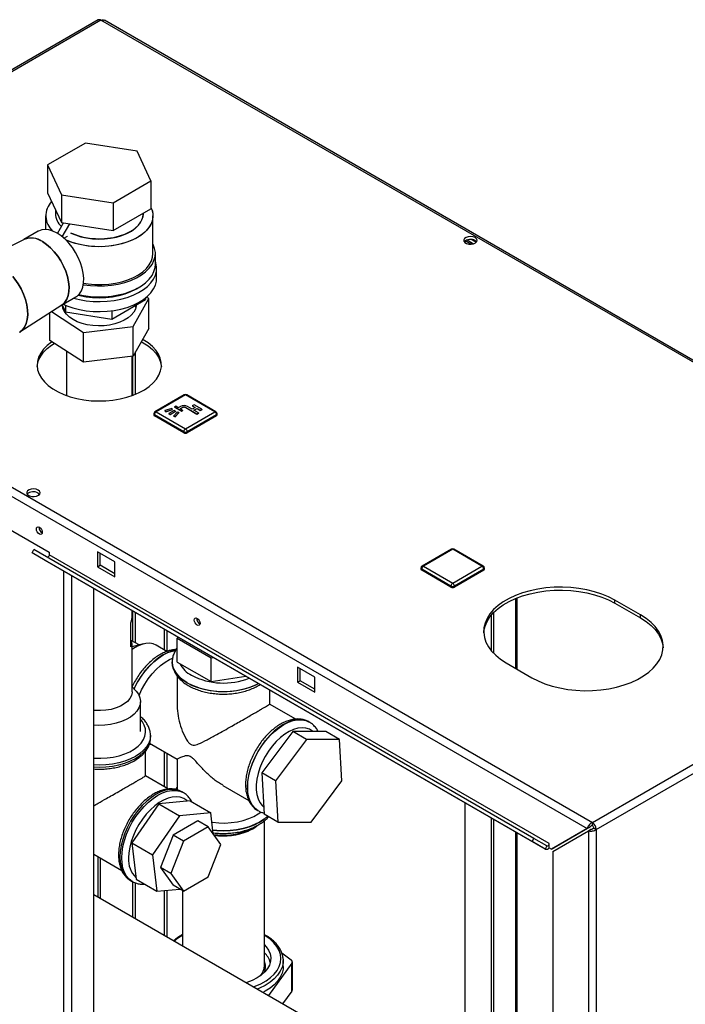
# Paper-space layout 'Blatt2' of a CAD drawing. Units: millimetres. Extents: x 0 to 420, y 0 to 297.
# Drawn here: x 359 to 387, y 117 to 157 of the extents above; entities that cross this region are included whole.
import ezdxf

# ---------------------------------------------------------------- set-up
doc = ezdxf.new("R2010")
doc.units = ezdxf.units.MM

psp = doc.layouts.new('Blatt2')

# ---------------------------------------------------------------- linework, layer by layer
at = {"color": 7, "linetype": 'Continuous', "lineweight": 30}
for p, q in [((362.708, 156.866), (344.295, 146.237)), ((362.823, 156.855), (344.41, 146.225)), ((401.389, 134.591), (362.823, 156.855)), ((401.479, 134.617), (362.963, 156.852)), ((362.185, 151.818), (360.634, 150.922)), ((364.304, 151.49), (362.185, 151.818)), ((364.872, 150.266), (364.304, 151.49)), ((360.634, 150.922), (361.201, 149.699)), ((360.634, 150.922), (360.634, 149.779)), ((363.321, 149.371), (364.872, 150.266)), ((364.872, 150.266), (364.872, 149.123)), ((360.634, 149.779), (361.201, 148.556)), ((361.201, 149.699), (361.201, 148.556)), ((361.201, 149.699), (363.321, 149.371)), ((363.321, 149.371), (363.321, 148.228)), ((360.953, 149.091), (360.953, 148.92)), ((363.321, 148.228), (364.872, 149.123)), ((360.553, 148.839), (360.553, 148.273)), ((364.553, 148.92), (364.553, 148.939)), ((364.953, 147.287), (364.953, 148.839)), ((360.245, 148.201), (359.655, 147.861)), ((361.035, 148.116), (361.282, 148.543)), ((361.201, 148.556), (363.321, 148.228)), ((361.237, 147.974), (361.542, 148.503)), ((359.667, 147.866), (359.129, 147.59)), ((361.302, 147.919), (361.445, 148.002)), ((361.445, 148.002), (361.445, 148.001)), ((377.761, 147.726), (377.761, 147.806)), ((377.999, 147.669), (377.762, 147.807)), ((377.839, 147.844), (378.107, 147.689)), ((378.02, 147.861), (378.213, 147.75)), ((365.053, 146.838), (365.053, 147.287)), ((365.103, 146.267), (365.103, 146.675)), ((344.41, 146.225), (382.976, 123.962)), ((344.298, 145.915), (382.763, 123.709)), ((361.205, 145.176), (361.795, 145.516)), ((363.261, 144.6), (364.649, 145.402)), ((364.138, 144.302), (364.787, 145.442)), ((364.649, 145.465), (364.649, 145.402)), ((364.787, 145.442), (364.694, 145.502)), ((364.787, 144.217), (364.787, 145.442)), ((359.499, 144.076), (361.216, 145.183)), ((361.228, 145.189), (361.365, 144.894)), ((361.253, 145.135), (361.253, 145.076)), ((361.365, 145.172), (361.365, 144.894)), ((363.261, 144.942), (363.261, 144.6)), ((364.253, 145.076), (364.253, 145.173)), ((360.718, 143.727), (360.718, 144.862)), ((360.788, 144.907), (362.103, 144.057)), ((361.365, 144.894), (363.261, 144.6)), ((362.103, 144.057), (364.138, 144.302)), ((364.138, 143.078), (364.138, 144.302)), ((364.787, 144.217), (364.138, 143.078)), ((362.103, 142.832), (360.718, 143.727)), ((362.103, 142.832), (362.103, 144.057)), ((364.556, 143.756), (364.532, 143.769)), ((364.479, 143.676), (364.556, 143.633)), ((361.408, 143.282), (361.408, 141.464)), ((364.138, 143.078), (362.103, 142.832)), ((364.098, 141.464), (364.098, 143.073)), ((364.132, 141.476), (364.132, 143.077)), ((364.238, 141.518), (364.238, 143.253)), ((366.238, 141.495), (365.036, 140.801)), ((366.288, 141.49), (365.086, 140.796)), ((367.49, 140.796), (366.288, 141.49)), ((367.54, 140.801), (366.338, 141.495)), ((365.725, 140.937), (365.44, 140.853)), ((365.476, 140.812), (365.761, 140.896)), ((365.761, 140.896), (365.725, 140.937)), ((365.761, 140.896), (365.761, 140.888)), ((365.889, 141.027), (365.839, 140.998)), ((365.839, 140.998), (366.122, 140.835)), ((365.839, 140.998), (365.839, 140.99)), ((365.839, 140.99), (366.122, 140.827)), ((365.995, 140.966), (365.889, 141.027)), ((366.087, 141.019), (365.995, 140.966)), ((366.066, 140.925), (366.157, 140.978)), ((366.172, 140.863), (366.066, 140.925)), ((366.073, 140.921), (366.157, 140.97)), ((366.157, 140.978), (366.157, 140.97)), ((366.299, 140.978), (366.758, 140.712)), ((366.299, 140.978), (366.299, 140.97)), ((366.299, 140.97), (366.758, 140.704)), ((366.564, 140.906), (366.37, 141.019)), ((366.691, 140.98), (366.564, 140.906)), ((366.638, 141.092), (366.568, 141.051)), ((366.568, 141.051), (366.691, 140.98)), ((366.568, 141.051), (366.568, 141.043)), ((366.568, 141.043), (366.684, 140.976)), ((366.635, 140.866), (366.762, 140.939)), ((366.956, 140.908), (366.638, 141.092)), ((366.642, 140.861), (366.762, 140.931)), ((366.762, 140.939), (366.886, 140.868)), ((366.762, 140.939), (366.762, 140.931)), ((366.762, 140.931), (366.886, 140.859)), ((366.886, 140.868), (366.956, 140.908)), ((366.886, 140.859), (366.956, 140.9)), ((366.956, 140.908), (366.956, 140.9)), ((364.986, 140.714), (364.986, 140.674)), ((366.218, 139.98), (365.015, 140.674)), ((365.015, 140.674), (365.015, 140.633)), ((366.218, 139.939), (365.015, 140.633)), ((365.086, 140.796), (366.288, 140.102)), ((365.44, 140.853), (365.476, 140.812)), ((365.44, 140.853), (365.44, 140.845)), ((365.44, 140.845), (365.476, 140.804)), ((365.476, 140.804), (365.761, 140.888)), ((365.476, 140.812), (365.476, 140.804)), ((365.825, 140.859), (365.599, 140.729)), ((365.599, 140.729), (365.655, 140.696)), ((365.599, 140.729), (365.599, 140.721)), ((365.599, 140.721), (365.655, 140.688)), ((365.655, 140.696), (365.882, 140.827)), ((365.655, 140.688), (365.882, 140.819)), ((365.655, 140.696), (365.655, 140.688)), ((365.945, 140.79), (365.8, 140.625)), ((365.8, 140.625), (365.8, 140.617)), ((365.8, 140.625), (365.871, 140.604)), ((365.8, 140.617), (365.871, 140.596)), ((365.882, 140.827), (365.825, 140.859)), ((365.871, 140.604), (366.017, 140.769)), ((365.871, 140.596), (366.017, 140.761)), ((365.871, 140.604), (365.871, 140.596)), ((365.882, 140.827), (365.882, 140.819)), ((366.017, 140.769), (365.945, 140.79)), ((366.017, 140.769), (366.017, 140.761)), ((366.122, 140.835), (366.172, 140.863)), ((366.122, 140.827), (366.172, 140.855)), ((366.122, 140.835), (366.122, 140.827)), ((366.172, 140.863), (366.172, 140.855)), ((366.288, 140.102), (367.49, 140.796)), ((367.561, 140.674), (366.359, 139.98)), ((367.561, 140.633), (366.359, 139.939)), ((366.829, 140.753), (366.635, 140.866)), ((366.758, 140.712), (366.829, 140.753)), ((366.758, 140.704), (366.829, 140.745)), ((366.758, 140.712), (366.758, 140.704)), ((366.829, 140.753), (366.829, 140.745)), ((366.886, 140.868), (366.886, 140.859)), ((367.561, 140.674), (367.561, 140.633)), ((367.59, 140.674), (367.59, 140.714)), ((366.218, 139.98), (366.218, 139.939)), ((366.359, 139.98), (366.359, 139.939)), ((358.581, 136.265), (360.702, 135.04)), ((359.996, 135.019), (360.071, 135.149)), ((380.502, 123.181), (359.996, 135.019)), ((360.531, 134.71), (359.996, 135.019)), ((380.577, 123.311), (360.071, 135.149)), ((360.702, 135.04), (360.702, 134.942)), ((381.208, 123.104), (360.702, 134.942)), ((363.389, 134.653), (362.682, 135.061)), ((362.682, 135.061), (362.682, 134.448)), ((362.788, 134.51), (362.788, 135)), ((377.198, 135.168), (375.996, 134.474)), ((377.248, 135.163), (376.046, 134.469)), ((378.45, 134.469), (377.248, 135.163)), ((378.5, 134.474), (377.298, 135.168)), ((381.037, 122.872), (360.531, 134.71)), ((362.682, 134.448), (362.788, 134.51)), ((362.682, 134.448), (363.389, 134.04)), ((363.389, 134.163), (362.788, 134.51)), ((363.389, 134.04), (363.389, 134.653)), ((376.046, 134.469), (377.248, 133.775)), ((377.248, 133.775), (378.45, 134.469)), ((382.976, 123.962), (401.389, 134.591)), ((375.946, 134.387), (375.946, 134.346)), ((377.178, 133.653), (375.976, 134.346)), ((375.976, 134.346), (375.976, 134.306)), ((377.178, 133.612), (375.976, 134.306)), ((378.521, 134.346), (377.319, 133.653)), ((378.521, 134.306), (377.319, 133.612)), ((378.521, 134.346), (378.521, 134.306)), ((378.55, 134.346), (378.55, 134.387)), ((383.139, 123.68), (401.552, 134.31)), ((377.178, 133.653), (377.178, 133.612)), ((377.319, 133.653), (377.319, 133.612)), ((362.523, 72.149), (362.523, 133.56)), ((379.893, 130.248), (379.893, 133.175)), ((384.956, 132.469), (383.895, 133.081)), ((383.895, 132.959), (383.895, 133.081)), ((383.895, 132.959), (384.956, 132.346)), ((364.098, 132.44), (364.098, 132.651)), ((364.132, 131.386), (364.132, 132.632)), ((364.238, 131.325), (364.238, 132.57)), ((378.822, 132.452), (378.822, 131.016)), ((378.928, 132.57), (378.928, 130.898)), ((384.956, 132.346), (384.956, 132.469)), ((364.052, 131.163), (364.052, 132.143)), ((364.383, 131.241), (364.061, 131.427)), ((364.098, 129.323), (364.098, 131.27)), ((364.569, 131.286), (364.148, 131.183)), ((365.527, 130.975), (365.081, 131.232)), ((365.971, 131.57), (365.948, 131.52)), ((365.948, 131.52), (367.336, 130.719)), ((365.948, 130.54), (365.948, 131.52)), ((364.148, 131.183), (364.098, 131.169)), ((365.744, 130.548), (365.744, 130.544)), ((365.948, 130.54), (367.336, 129.739)), ((367.336, 130.719), (367.422, 130.732)), ((367.336, 129.739), (367.336, 130.719)), ((379.44, 130.509), (380.501, 129.897)), ((371.592, 129.917), (370.884, 130.326)), ((370.884, 130.326), (370.884, 129.713)), ((370.991, 129.774), (370.991, 130.264)), ((365.944, 129.978), (365.944, 128.811)), ((367.336, 129.739), (368.76, 129.959)), ((370.884, 129.713), (370.991, 129.774)), ((370.884, 129.713), (371.592, 129.305)), ((371.592, 129.427), (370.991, 129.774)), ((371.592, 129.305), (371.592, 129.917)), ((364.23, 129.385), (364.098, 129.523)), ((369.744, 128.811), (369.744, 129.392)), ((364.439, 127.69), (364.439, 128.915)), ((370.813, 128.199), (369.739, 128.818)), ((371.369, 128.08), (371.361, 128.085)), ((370.686, 127.693), (369.419, 125.994)), ((372.045, 127.695), (370.686, 127.693)), ((371.251, 127.366), (370.686, 127.693)), ((372.611, 127.368), (372.045, 127.695)), ((364.818, 127.214), (365.945, 126.563)), ((364.852, 127.546), (364.853, 127.527)), ((364.853, 127.445), (364.853, 127.527)), ((364.853, 127.428), (364.853, 127.445)), ((371.251, 127.366), (369.985, 125.667)), ((372.611, 127.368), (371.251, 127.366)), ((372.703, 125.671), (372.611, 127.368)), ((364.653, 125.872), (364.653, 126.887)), ((365.944, 126.566), (365.944, 125.3)), ((369.985, 125.667), (369.419, 125.994)), ((369.419, 125.994), (369.512, 124.297)), ((365.597, 125.332), (364.649, 125.879)), ((369.985, 125.667), (370.078, 123.97)), ((371.437, 123.972), (372.703, 125.671)), ((366.207, 125.182), (366.135, 125.223)), ((367.815, 125.484), (368.884, 124.867)), ((366.474, 124.848), (365.195, 124.73)), ((366.474, 124.848), (367.323, 124.358)), ((377.761, 112.204), (377.761, 124.763)), ((365.195, 124.73), (364.089, 123.122)), ((365.195, 124.73), (366.043, 124.24)), ((367.323, 124.358), (366.043, 124.24)), ((367.424, 123.494), (367.323, 124.358)), ((369.261, 124.447), (369.269, 124.442)), ((366.043, 124.24), (364.938, 122.632)), ((366.799, 124.025), (365.778, 123.436)), ((367.223, 123.78), (366.799, 124.025)), ((370.078, 123.97), (369.512, 124.297)), ((369.524, 118.095), (369.524, 124.032)), ((370.078, 123.97), (371.437, 123.972)), ((378.822, 124.151), (378.822, 111.592)), ((378.928, 124.09), (378.928, 111.53)), ((382.976, 123.839), (382.976, 123.962)), ((367.223, 123.78), (366.202, 123.191)), ((367.733, 123.054), (367.223, 123.78)), ((368.831, 123.634), (368.978, 123.707)), ((379.893, 111.398), (379.893, 123.533)), ((382.763, 123.709), (381.3, 122.864)), ((381.35, 122.777), (382.813, 123.622)), ((382.869, 123.77), (381.406, 122.925)), ((382.763, 123.709), (382.869, 123.77)), ((382.813, 123.622), (382.919, 123.684)), ((382.813, 123.622), (382.813, 104.679)), ((383.033, 123.741), (383.139, 123.68)), ((383.139, 123.68), (383.139, 104.679)), ((365.778, 123.436), (365.268, 122.121)), ((366.202, 123.191), (365.692, 121.876)), ((366.202, 123.191), (365.778, 123.436)), ((380.502, 123.181), (380.577, 123.311)), ((381.037, 122.872), (380.502, 123.181)), ((381.112, 123.002), (380.577, 123.311)), ((364.089, 123.122), (364.938, 122.632)), ((364.089, 123.122), (364.264, 121.633)), ((367.223, 121.739), (367.733, 123.054)), ((381.112, 123.002), (381.037, 122.872)), ((381.208, 122.928), (381.208, 123.104)), ((381.208, 122.916), (381.208, 122.928)), ((381.208, 122.916), (381.3, 122.864)), ((381.3, 122.864), (381.406, 122.925)), ((381.35, 122.777), (381.35, 105.524)), ((362.523, 122.661), (363.672, 121.997)), ((364.938, 122.632), (365.112, 121.143)), ((365.692, 121.876), (365.268, 122.121)), ((365.268, 122.121), (365.778, 121.394)), ((364.035, 121.586), (364.107, 121.544)), ((364.132, 120.072), (364.132, 121.531)), ((364.264, 121.633), (365.112, 121.143)), ((365.692, 121.876), (366.202, 121.15)), ((366.202, 121.15), (367.223, 121.739)), ((364.238, 120.011), (364.238, 121.486)), ((365.112, 121.143), (366.062, 121.231)), ((366.202, 121.15), (365.778, 121.394)), ((366.164, 121.172), (366.164, 118.899)), ((380.561, 110.588), (362.523, 121.001)), ((366.022, 119.279), (366.039, 119.304)), ((370.238, 118.622), (370.62, 118.332)), ((370.297, 118.358), (370.299, 118.3)), ((370.299, 118.055), (370.299, 118.3)), ((370.652, 118.189), (369.69, 116.863)), ((370.652, 117.046), (370.652, 118.189)), ((370.671, 117.102), (370.671, 118.245)), ((370.652, 117.046), (370.274, 116.526))]:
    psp.add_line(p, q, dxfattribs=at)
at = {"color": 1, "linetype": 'Continuous', "lineweight": 30}
for p, q in [((361.3, 72.855), (361.3, 134.266)), ((361.625, 72.667), (361.625, 134.079)), ((379.826, 133.148), (379.826, 130.287)), ((365.419, 131.889), (365.419, 131.037)), ((365.532, 130.976), (365.532, 131.823)), ((365.419, 126.867), (365.419, 125.435)), ((365.532, 125.369), (365.532, 126.802)), ((379.826, 123.571), (379.826, 111.359)), ((362.696, 122.561), (362.696, 120.901)), ((362.809, 120.835), (362.809, 122.495)), ((365.419, 121.171), (365.419, 119.329)), ((365.532, 119.264), (365.532, 121.182))]:
    psp.add_line(p, q, dxfattribs=at)
at = {"color": 7, "linetype": 'Continuous', "lineweight": 30, "flags": 128}
for points in [[(364.872, 149.18), (364.93, 149.021), (364.952, 148.859), (364.939, 148.697), (364.889, 148.536), (364.805, 148.381), (364.687, 148.233), (364.537, 148.096), (364.357, 147.97), (364.152, 147.859), (363.923, 147.763), (363.675, 147.686), (363.412, 147.627), (363.139, 147.588), (362.858, 147.57), (362.577, 147.573), (362.298, 147.596), (362.026, 147.64), (361.767, 147.703), (361.523, 147.786), (361.381, 147.846)], [(364.872, 149.18), (364.905, 149.101), (364.946, 148.94), (364.95, 148.778), (364.919, 148.616), (364.851, 148.458), (364.75, 148.306), (364.616, 148.163), (364.451, 148.031), (364.258, 147.912), (364.04, 147.809), (363.801, 147.722), (363.546, 147.654), (363.277, 147.605), (362.999, 147.577), (362.717, 147.569), (362.436, 147.582), (362.161, 147.616), (361.895, 147.669), (361.643, 147.742), (361.409, 147.833), (361.381, 147.846)], [(361.59, 148.127), (361.772, 148.049), (361.992, 147.979), (362.226, 147.927), (362.471, 147.894), (362.721, 147.881), (362.972, 147.889), (363.219, 147.917), (363.456, 147.964), (363.68, 148.03), (363.885, 148.113), (364.069, 148.212), (364.227, 148.324), (364.357, 148.449), (364.455, 148.582), (364.52, 148.722), (364.55, 148.866), (364.553, 148.92)], [(364.553, 148.92), (364.539, 148.794), (364.491, 148.651), (364.41, 148.514), (364.296, 148.385), (364.152, 148.266), (363.98, 148.16), (363.785, 148.069), (363.57, 147.995), (363.339, 147.938), (363.096, 147.9), (362.847, 147.883), (362.596, 147.885), (362.348, 147.908), (362.108, 147.95), (361.88, 148.012), (361.669, 148.091), (361.59, 148.127)], [(361.02, 148.124), (360.853, 148.206), (360.69, 148.256), (360.534, 148.274), (360.39, 148.258), (360.26, 148.209), (360.245, 148.201)], [(361.216, 145.183), (361.238, 145.197), (361.339, 145.293), (361.419, 145.417), (361.476, 145.566), (361.508, 145.738), (361.514, 145.928), (361.495, 146.132), (361.451, 146.344), (361.382, 146.561), (361.291, 146.776), (361.179, 146.985), (361.05, 147.183), (360.906, 147.365), (360.75, 147.528), (360.587, 147.666), (360.419, 147.777)], [(360.419, 147.777), (360.587, 147.666), (360.75, 147.528), (360.906, 147.365), (361.05, 147.183), (361.179, 146.985), (361.291, 146.776), (361.382, 146.561), (361.451, 146.344), (361.495, 146.132), (361.514, 145.928), (361.508, 145.738), (361.476, 145.566), (361.419, 145.417), (361.339, 145.293), (361.238, 145.197), (361.216, 145.183)], [(361.795, 145.516), (361.839, 145.544), (361.94, 145.64), (362.02, 145.764), (362.077, 145.913), (362.109, 146.085), (362.116, 146.275), (362.096, 146.479), (362.052, 146.691), (361.983, 146.908), (361.892, 147.123), (361.78, 147.332), (361.651, 147.53), (361.507, 147.712), (361.351, 147.875), (361.188, 148.013), (361.02, 148.124)], [(378.168, 147.94), (378.084, 147.973), (377.986, 147.986), (377.886, 147.978), (377.798, 147.95), (377.733, 147.905), (377.701, 147.849), (377.705, 147.791), (377.746, 147.738), (377.818, 147.696), (377.91, 147.673), (378.011, 147.67), (378.107, 147.689), (378.185, 147.726), (378.234, 147.777), (378.248, 147.835), (378.225, 147.892), (378.168, 147.94)], [(378.168, 147.817), (378.225, 147.769), (378.227, 147.766)], [(362.099, 146.014), (362.111, 146.012), (362.393, 145.976), (362.68, 145.96), (362.969, 145.965), (363.254, 145.992), (363.532, 146.038), (363.797, 146.104), (364.046, 146.189), (364.274, 146.291), (364.478, 146.409), (364.655, 146.541), (364.802, 146.685), (364.917, 146.838), (364.997, 146.998), (365.043, 147.162), (365.052, 147.329), (365.024, 147.495), (364.961, 147.658), (364.953, 147.675)], [(361.701, 145.462), (361.938, 145.402), (362.215, 145.354), (362.5, 145.326), (362.789, 145.318), (363.077, 145.331), (363.361, 145.364), (363.635, 145.418), (363.896, 145.49), (364.14, 145.58), (364.362, 145.687), (364.561, 145.808), (364.731, 145.943), (364.872, 146.089), (364.981, 146.244), (365.056, 146.405), (365.096, 146.571), (365.1, 146.738), (365.069, 146.904), (365.053, 146.953)], [(362.108, 146.073), (362.298, 146.045), (362.577, 146.021), (362.858, 146.019), (363.139, 146.037), (363.412, 146.076), (363.675, 146.134), (363.923, 146.212), (364.152, 146.307), (364.357, 146.418), (364.537, 146.544), (364.687, 146.682), (364.805, 146.83), (364.889, 146.985), (364.939, 147.145), (364.953, 147.287)], [(361.907, 145.603), (362.111, 145.563), (362.393, 145.527), (362.68, 145.511), (362.969, 145.516), (363.254, 145.542), (363.532, 145.589), (363.797, 145.655), (364.046, 145.74), (364.274, 145.842), (364.478, 145.96), (364.655, 146.092), (364.802, 146.235), (364.917, 146.388), (364.997, 146.549), (365.043, 146.713), (365.053, 146.838)], [(359.212, 146.35), (359.295, 146.243), (359.43, 146.045), (359.548, 145.835), (359.647, 145.618), (359.725, 145.398), (359.78, 145.18), (359.811, 144.969), (359.817, 144.769), (359.799, 144.584), (359.756, 144.419), (359.689, 144.276), (359.6, 144.16), (359.491, 144.071), (359.476, 144.062)], [(359.476, 144.062), (359.491, 144.071), (359.6, 144.16), (359.689, 144.276), (359.756, 144.419), (359.799, 144.584), (359.817, 144.769), (359.811, 144.969), (359.78, 145.18), (359.725, 145.398), (359.647, 145.618), (359.548, 145.835), (359.43, 146.045), (359.295, 146.243), (359.212, 146.35)], [(361.271, 145.214), (361.425, 145.147), (361.673, 145.062), (361.938, 144.994), (362.215, 144.946), (362.5, 144.918), (362.789, 144.91), (363.077, 144.923), (363.361, 144.956), (363.635, 145.009), (363.896, 145.081), (364.14, 145.172), (364.362, 145.278), (364.561, 145.4), (364.731, 145.535), (364.872, 145.681), (364.981, 145.835), (365.056, 145.997), (365.096, 146.162), (365.103, 146.267)], [(364.305, 145.859), (364.238, 145.818), (364.031, 145.713), (363.803, 145.625), (363.556, 145.555), (363.296, 145.504), (363.027, 145.473), (362.753, 145.463), (362.479, 145.473), (362.209, 145.504), (361.949, 145.555), (361.875, 145.573)], [(364.267, 145.181), (364.264, 145.143), (364.232, 145.01), (364.165, 144.882), (364.066, 144.761), (363.935, 144.65), (363.776, 144.553), (363.594, 144.47), (363.392, 144.404), (363.175, 144.357), (362.948, 144.33), (362.716, 144.323), (362.486, 144.336), (362.261, 144.37), (362.048, 144.423), (361.852, 144.494), (361.677, 144.582), (361.527, 144.684), (361.405, 144.798), (361.316, 144.921), (361.259, 145.051), (361.239, 145.164)], [(360.809, 143.668), (360.797, 143.659), (360.617, 143.519), (360.467, 143.367), (360.349, 143.207), (360.265, 143.039), (360.216, 142.867), (360.203, 142.693), (360.225, 142.519), (360.283, 142.348), (360.376, 142.182), (360.502, 142.023), (360.659, 141.874), (360.846, 141.737), (361.06, 141.614), (361.297, 141.506), (361.555, 141.415), (361.829, 141.342), (362.117, 141.289), (362.414, 141.256), (362.715, 141.243), (363.017, 141.25), (363.315, 141.279), (363.605, 141.327), (363.883, 141.395), (364.146, 141.482), (364.389, 141.585), (364.608, 141.705), (364.802, 141.839), (364.967, 141.985), (365.101, 142.141), (365.202, 142.306), (365.269, 142.476), (365.3, 142.649), (365.296, 142.824), (365.256, 142.997), (365.18, 143.165), (365.071, 143.328), (364.929, 143.482), (364.756, 143.625), (364.556, 143.756), (364.556, 143.756)], [(360.205, 142.653), (360.216, 142.745), (360.265, 142.917), (360.349, 143.084), (360.467, 143.245), (360.617, 143.396), (360.797, 143.537), (360.905, 143.606)], [(364.556, 143.633), (364.756, 143.503), (364.929, 143.359), (365.071, 143.206), (365.18, 143.043), (365.256, 142.874), (365.296, 142.701), (365.301, 142.653)], [(360.242, 137.592), (360.159, 137.625), (360.061, 137.638), (359.961, 137.63), (359.872, 137.602), (359.808, 137.557), (359.776, 137.501), (359.78, 137.443), (359.821, 137.39), (359.893, 137.348), (359.985, 137.325), (360.086, 137.322), (360.182, 137.341), (360.26, 137.378), (360.309, 137.429), (360.323, 137.487), (360.3, 137.544), (360.242, 137.592)], [(360.242, 137.469), (360.3, 137.421), (360.302, 137.418)], [(360.296, 135.789), (360.25, 135.826), (360.211, 135.879), (360.184, 135.939), (360.175, 135.998), (360.184, 136.045), (360.211, 136.075), (360.25, 136.083), (360.296, 136.067), (360.342, 136.03), (360.381, 135.977), (360.407, 135.917), (360.416, 135.859), (360.407, 135.811), (360.381, 135.781), (360.342, 135.773), (360.296, 135.789)], [(360.702, 134.942), (360.7, 134.922), (360.693, 134.9), (360.681, 134.88), (360.667, 134.862), (360.651, 134.848), (360.635, 134.839), (360.619, 134.837), (360.607, 134.839)], [(383.895, 133.081), (383.641, 133.213), (383.364, 133.327), (383.067, 133.424), (382.754, 133.502), (382.428, 133.56), (382.093, 133.597), (381.753, 133.613), (381.412, 133.608), (381.074, 133.581), (380.743, 133.534), (380.423, 133.466), (380.118, 133.378), (379.83, 133.272), (379.564, 133.149), (379.323, 133.01), (379.109, 132.856), (378.926, 132.69), (378.774, 132.514), (378.657, 132.329), (378.574, 132.138), (378.528, 131.943), (378.519, 131.746), (378.547, 131.55), (378.611, 131.356), (378.711, 131.168), (378.846, 130.987), (379.014, 130.816), (379.213, 130.656), (379.44, 130.509)], [(378.52, 131.734), (378.528, 131.82), (378.574, 132.015), (378.657, 132.206), (378.774, 132.391), (378.926, 132.568), (379.109, 132.734), (379.323, 132.887), (379.564, 133.026), (379.83, 133.15), (380.118, 133.256), (380.423, 133.343), (380.743, 133.411), (381.074, 133.459), (381.412, 133.485), (381.753, 133.491), (382.093, 133.475), (382.428, 133.437), (382.754, 133.38), (383.067, 133.302), (383.364, 133.205), (383.641, 133.09), (383.895, 132.959)], [(380.501, 129.897), (380.755, 129.766), (381.032, 129.651), (381.329, 129.554), (381.642, 129.476), (381.968, 129.418), (382.303, 129.381), (382.643, 129.365), (382.984, 129.37), (383.322, 129.397), (383.653, 129.445), (383.973, 129.512), (384.279, 129.6), (384.566, 129.706), (384.832, 129.829), (385.073, 129.969), (385.287, 130.122), (385.471, 130.288), (385.622, 130.464), (385.74, 130.649), (385.822, 130.84), (385.868, 131.035), (385.877, 131.232), (385.85, 131.428), (385.785, 131.622), (385.685, 131.81), (385.55, 131.991), (385.383, 132.162), (385.184, 132.322), (384.956, 132.469)], [(366.766, 132.054), (366.72, 132.091), (366.681, 132.144), (366.654, 132.204), (366.645, 132.262), (366.654, 132.31), (366.681, 132.34), (366.72, 132.348), (366.766, 132.332), (366.812, 132.295), (366.851, 132.242), (366.877, 132.182), (366.886, 132.124), (366.877, 132.076), (366.851, 132.046), (366.812, 132.038), (366.766, 132.054)], [(384.956, 132.346), (385.184, 132.2), (385.383, 132.04), (385.55, 131.868), (385.685, 131.688), (385.785, 131.499), (385.85, 131.306), (385.877, 131.122)], [(365.081, 131.232), (364.967, 131.282), (364.822, 131.309), (364.665, 131.304), (364.498, 131.266), (364.326, 131.196), (364.152, 131.096), (364.098, 131.058)], [(364.383, 129.163), (364.49, 129.399), (364.617, 129.629), (364.761, 129.847), (364.92, 130.051), (365.09, 130.234), (365.269, 130.396), (365.453, 130.531), (365.639, 130.638), (365.76, 130.693)], [(364.23, 129.385), (364.263, 129.349), (364.356, 129.217), (364.415, 129.079), (364.439, 128.938), (364.427, 128.796), (364.379, 128.656), (364.296, 128.522), (364.181, 128.397), (364.035, 128.282), (363.861, 128.181), (363.665, 128.096), (363.448, 128.028), (363.217, 127.979), (362.976, 127.95), (362.73, 127.942), (362.523, 127.951)], [(364.098, 129.323), (364.097, 129.291), (364.069, 129.163), (364.005, 129.041), (363.908, 128.925), (363.778, 128.821), (363.621, 128.731), (363.44, 128.656), (363.241, 128.6), (363.028, 128.563), (362.807, 128.548), (362.585, 128.553), (362.523, 128.558)], [(366.144, 125.218), (366.135, 125.223), (366.135, 125.223)], [(367.368, 123.974), (367.394, 123.97), (367.65, 123.945), (367.909, 123.94), (368.167, 123.955), (368.419, 123.991), (368.66, 124.046), (368.886, 124.119), (369.093, 124.209), (369.276, 124.315), (369.38, 124.39)], [(381.112, 123.002), (381.125, 122.999), (381.141, 123.001), (381.157, 123.01), (381.173, 123.024), (381.188, 123.042), (381.199, 123.062), (381.206, 123.084), (381.208, 123.104)], [(366.134, 118.916), (366.147, 118.93), (366.164, 118.947)], [(369.524, 118.947), (369.599, 118.866), (369.697, 118.723), (369.76, 118.574), (369.788, 118.422), (369.779, 118.269), (369.735, 118.118), (369.655, 117.971), (369.541, 117.833), (369.396, 117.705), (369.222, 117.589), (369.022, 117.488), (368.801, 117.404), (368.77, 117.394)], [(370.299, 118.055), (370.292, 117.95), (370.252, 117.78), (370.177, 117.614), (370.069, 117.455), (369.927, 117.305), (369.755, 117.165), (369.556, 117.039), (369.467, 116.992)]]:
    psp.add_lwpolyline(points, dxfattribs=at)
at = {"color": 1, "linetype": 'Continuous', "lineweight": 30, "flags": 128}
for points in [[(365.883, 131.024), (365.753, 130.997), (365.563, 130.931), (365.369, 130.833), (365.175, 130.707), (364.985, 130.553), (364.801, 130.375), (364.627, 130.175), (364.465, 129.957), (364.319, 129.725), (364.191, 129.482), (364.173, 129.444)], [(364.18, 129.437), (364.199, 129.478), (364.327, 129.72), (364.473, 129.952), (364.635, 130.17), (364.809, 130.37), (364.993, 130.548), (365.183, 130.702), (365.377, 130.829), (365.571, 130.926), (365.761, 130.992), (365.876, 131.017)], [(366.359, 129.691), (366.178, 129.81), (366.025, 129.942), (365.904, 130.084), (365.815, 130.234), (365.762, 130.389), (365.744, 130.548), (365.744, 130.55)], [(365.744, 130.544), (365.762, 130.385), (365.815, 130.23), (365.904, 130.08), (366.025, 129.937), (366.178, 129.806), (366.359, 129.686), (366.565, 129.582), (366.794, 129.494), (367.04, 129.424), (367.3, 129.373), (367.57, 129.342), (367.844, 129.331), (368.118, 129.342), (368.387, 129.373), (368.648, 129.424), (368.894, 129.494), (369.122, 129.582), (369.28, 129.659)], [(362.523, 126.602), (362.558, 126.599), (362.818, 126.594), (363.076, 126.609), (363.327, 126.645), (363.569, 126.7), (363.795, 126.773), (364.001, 126.864), (364.185, 126.969), (364.341, 127.089), (364.469, 127.219), (364.564, 127.359), (364.625, 127.504), (364.652, 127.653), (364.643, 127.802), (364.599, 127.95), (364.52, 128.093), (364.439, 128.195)], [(371.361, 128.085), (371.215, 128.148), (371.053, 128.179), (370.879, 128.178), (370.695, 128.144), (370.504, 128.078), (370.311, 127.981), (370.117, 127.854), (369.926, 127.7), (369.742, 127.522), (369.568, 127.322), (369.407, 127.104), (369.261, 126.872), (369.133, 126.63), (369.025, 126.381), (368.939, 126.13), (368.876, 125.882), (368.838, 125.64), (368.826, 125.409), (368.838, 125.192), (368.876, 124.994), (368.939, 124.818), (369.025, 124.666), (369.133, 124.542), (369.261, 124.447), (369.261, 124.447)], [(369.276, 124.439), (369.269, 124.442), (369.141, 124.537), (369.033, 124.661), (368.947, 124.813), (368.884, 124.989), (368.847, 125.187), (368.834, 125.404), (368.847, 125.635), (368.884, 125.877), (368.947, 126.125), (369.033, 126.376), (369.141, 126.625), (369.269, 126.867), (369.415, 127.1), (369.576, 127.318), (369.751, 127.517), (369.934, 127.696), (370.125, 127.849), (370.319, 127.976), (370.513, 128.073), (370.703, 128.139), (370.887, 128.173), (371.061, 128.175), (371.223, 128.143), (371.368, 128.08)], [(371.515, 127.694), (371.498, 127.709), (371.371, 127.787), (371.227, 127.834), (371.069, 127.848), (370.9, 127.829), (370.723, 127.778), (370.541, 127.695), (370.359, 127.582), (370.179, 127.442), (370.005, 127.277), (369.841, 127.09), (369.69, 126.885), (369.555, 126.665), (369.437, 126.436), (369.341, 126.201), (369.266, 125.966), (369.216, 125.734), (369.191, 125.511), (369.191, 125.3), (369.216, 125.106), (369.266, 124.933), (369.341, 124.783), (369.437, 124.66), (369.495, 124.608)], [(364.853, 127.527), (364.835, 127.369), (364.781, 127.213), (364.693, 127.063), (364.571, 126.921), (364.419, 126.789), (364.238, 126.67), (364.031, 126.565), (363.803, 126.477), (363.556, 126.407), (363.296, 126.356), (363.027, 126.325), (362.753, 126.315), (362.523, 126.322)], [(362.523, 126.24), (362.753, 126.233), (363.027, 126.243), (363.296, 126.274), (363.556, 126.325), (363.803, 126.395), (364.031, 126.484), (364.238, 126.588), (364.419, 126.707), (364.571, 126.839), (364.693, 126.981), (364.781, 127.132), (364.835, 127.287), (364.853, 127.428)], [(366.135, 125.223), (365.989, 125.287), (365.828, 125.318), (365.653, 125.317), (365.469, 125.283), (365.279, 125.216), (365.085, 125.119), (364.891, 124.993), (364.701, 124.839), (364.517, 124.661), (364.343, 124.461), (364.181, 124.243), (364.035, 124.011), (363.907, 123.768), (363.799, 123.519), (363.713, 123.269), (363.651, 123.02), (363.613, 122.778), (363.6, 122.547)], [(363.672, 122.506), (363.685, 122.737), (363.723, 122.979), (363.785, 123.227), (363.871, 123.478), (363.979, 123.727), (364.107, 123.969), (364.253, 124.201), (364.414, 124.419), (364.589, 124.619), (364.773, 124.797), (364.963, 124.951), (365.157, 125.078), (365.351, 125.175), (365.541, 125.241), (365.725, 125.275), (365.899, 125.276), (366.061, 125.245), (366.199, 125.186)], [(366.367, 124.838), (366.34, 124.862), (366.215, 124.944), (366.073, 124.996), (365.916, 125.016), (365.748, 125.003), (365.572, 124.958), (365.39, 124.882), (365.207, 124.776), (365.025, 124.642), (364.848, 124.483), (364.68, 124.302), (364.524, 124.101), (364.381, 123.886), (364.256, 123.659), (364.15, 123.425), (364.066, 123.188), (364.005, 122.953), (363.967, 122.724), (363.955, 122.506)], [(369.65, 124.217), (369.51, 124.098), (369.329, 123.979), (369.122, 123.874), (368.894, 123.786), (368.648, 123.716), (368.387, 123.665), (368.118, 123.634), (367.844, 123.624), (367.57, 123.634), (367.406, 123.65)], [(367.406, 123.646), (367.57, 123.63), (367.844, 123.62), (368.118, 123.63), (368.387, 123.661), (368.648, 123.712), (368.894, 123.782), (369.122, 123.87), (369.329, 123.975), (369.51, 124.094), (369.652, 124.216)], [(363.6, 122.547), (363.613, 122.331), (363.651, 122.133), (363.713, 121.956), (363.799, 121.805), (363.907, 121.68), (364.035, 121.586), (364.035, 121.586)], [(364.109, 121.543), (364.107, 121.544), (363.979, 121.639), (363.871, 121.763), (363.785, 121.915), (363.723, 122.091), (363.685, 122.289), (363.672, 122.506)], [(369.071, 117.221), (369.153, 117.251), (369.383, 117.352), (369.591, 117.469), (369.772, 117.6), (369.923, 117.743), (370.043, 117.895), (370.13, 118.055), (370.182, 118.22), (370.199, 118.387), (370.18, 118.554), (370.125, 118.718), (370.036, 118.878), (369.914, 119.029), (369.761, 119.171), (369.578, 119.301), (369.524, 119.334)], [(370.299, 118.3), (370.292, 118.195), (370.252, 118.025), (370.177, 117.859), (370.069, 117.7), (369.927, 117.55), (369.755, 117.41), (369.556, 117.284), (369.331, 117.172), (369.229, 117.129)]]:
    psp.add_lwpolyline(points, dxfattribs=at)
at = {"color": 7, "linetype": 'Continuous', "lineweight": 30}
for centre, radius, start, end in [((362.756, 156.761), 0.116, 54.3824, 114.3071), ((361.391, 148.836), 0.833, 135.2993, 228.5777), ((361.4, 148.837), 0.84, 135.7389, 228.1381), ((361.697, 148.95), 0.745, 182.2536, 227.9275), ((361.703, 148.953), 0.751, 182.4651, 227.7161), ((359.962, 147.138), 0.786, 54.4316, 112.1031), ((359.96, 147.117), 0.805, 55.1821, 111.3526), ((377.976, 147.506), 0.365, 58.3499, 134.6383), ((366.288, 141.408), 0.1, 60.0027, 119.9973), ((366.228, 140.746), 0.307, 62.6097, 117.3903), ((366.228, 140.841), 0.154, 62.6097, 117.3903), ((366.228, 140.833), 0.154, 62.6097, 117.3903), ((365.086, 140.714), 0.1, 119.9973, 180), ((365.036, 140.679), 0.0503, 185.6948, 245.6253), ((365.169, 140.667), 0.154, 122.6055, 177.3945), ((367.408, 140.667), 0.154, 2.6055, 57.3945), ((367.49, 140.714), 0.1, 0, 60.0027), ((367.54, 140.679), 0.0503, 294.3747, 354.3052), ((366.371, 139.973), 0.154, 122.6055, 177.3945), ((366.205, 139.973), 0.154, 2.6055, 57.3945), ((366.288, 140.116), 0.154, 242.6097, 297.3903), ((366.288, 140.075), 0.154, 242.6097, 297.3903), ((360.051, 137.158), 0.365, 58.3499, 134.6383), ((360.523, 136.059), 0.241, 176.59, 243.4046), ((377.248, 135.081), 0.1, 60.0027, 119.9973), ((376.046, 134.387), 0.1, 119.9973, 180), ((376.129, 134.34), 0.154, 122.6055, 177.3945), ((378.368, 134.34), 0.154, 2.6055, 57.3945), ((378.45, 134.387), 0.1, 0, 60.0027), ((375.996, 134.351), 0.0503, 185.6948, 245.6253), ((378.5, 134.351), 0.0503, 294.3747, 354.3052), ((377.331, 133.646), 0.154, 122.6055, 177.3945), ((377.248, 133.789), 0.154, 242.6097, 297.3903), ((377.166, 133.646), 0.154, 2.6055, 57.3945), ((377.248, 133.748), 0.154, 242.6097, 297.3903), ((366.993, 132.324), 0.241, 176.59, 243.4046), ((382.786, 123.664), 0.353, 2.6055, 57.3945), ((367.845, 126.037), 2.597, 261.0352, 292.3272), ((367.846, 126.082), 2.671, 261.755, 292.3489), ((368.287, 124.974), 1.479, 292.881, 309.3236), ((382.91, 123.736), 0.123, 2.6055, 57.3945), ((381.084, 123.018), 0.153, 251.8017, 324.2095), ((368.93, 117.985), 0.87, 15.5571, 46.9584), ((370.571, 118.246), 0.099, 324.7268, 60.2639), ((368.857, 118.116), 0.668, 319.0059, 358.2209), ((370.578, 117.103), 0.0931, 322.35, 359.2887)]:
    psp.add_arc(centre, radius, start, end, dxfattribs=at)
at = {"color": 1, "linetype": 'Continuous', "lineweight": 30}
for centre, radius, start, end in [((366.259, 141.449), 0.0503, 54.3824, 114.3071), ((366.318, 141.449), 0.0503, 65.6929, 125.6176), ((365.036, 140.719), 0.0503, 185.6948, 245.6253), ((365.057, 140.755), 0.0503, 54.3824, 114.3071), ((367.52, 140.755), 0.0503, 65.6929, 125.6176), ((367.54, 140.719), 0.0503, 294.3747, 354.3052), ((377.219, 135.122), 0.0503, 54.3824, 114.3071), ((377.278, 135.122), 0.0503, 65.6929, 125.6176), ((376.017, 134.428), 0.0503, 54.3824, 114.3071), ((378.48, 134.428), 0.0503, 65.6929, 125.6176), ((375.996, 134.392), 0.0503, 185.6948, 245.6253), ((378.5, 134.392), 0.0503, 294.3747, 354.3052), ((367.054, 130.993), 1.123, 207.3167, 242.535), ((367.853, 132.555), 2.877, 242.7628, 291.4287), ((367.847, 132.571), 3.242, 242.6817, 296.1741), ((364.97, 122.427), 1.018, 175.546, 225.4591), ((367.048, 117.795), 1.775, 119.8721, 133.1666), ((368.971, 118.055), 0.602, 336.5165, 23.3382)]:
    psp.add_arc(centre, radius, start, end, dxfattribs=at)
at = {"color": 7, "linetype": 'Continuous', "lineweight": 30}
for centre, major_axis, ratio, start_param, end_param in [((362.753, 131.365), (1.23, 1.388), 0.391401, 5.604768, 5.867482), ((362.753, 132.345), (1.316, -1.166), 0.240149, 6.230271, 6.755698)]:
    psp.add_ellipse(centre, major_axis=major_axis, ratio=ratio, start_param=start_param, end_param=end_param, dxfattribs=at)
for points, knots in [([(362.823, 156.855), (362.845, 156.861), (362.888, 156.873), (362.936, 156.869), (362.957, 156.853), (362.962, 156.849)], [0, 0, 0, 0, 0.418414, 0.856276, 1, 1, 1, 1]), ([(365.902, 131.053), (365.868, 131.051), (365.773, 131.048), (365.613, 131.01), (365.424, 130.942), (365.233, 130.844), (365.045, 130.72), (364.861, 130.571), (364.686, 130.401), (364.521, 130.212), (364.368, 130.007), (364.232, 129.789), (364.141, 129.627), (364.102, 129.537), (364.096, 129.525)], [0, 0, 0, 0, 0.0516158, 0.1414803, 0.2335587, 0.3271812, 0.4215489, 0.5160015, 0.6102577, 0.7042707, 0.7980844, 0.8917829, 0.9854677, 1, 1, 1, 1]), ([(365.948, 131.122), (365.944, 131.118), (365.898, 131.065), (365.837, 130.952), (365.772, 130.786), (365.743, 130.65), (365.747, 130.571), (365.748, 130.55)], [0, 0, 0, 0, 0.024958, 0.323165, 0.613162, 0.894375, 1, 1, 1, 1]), ([(365.744, 130.55), (365.747, 130.496), (365.751, 130.387), (365.798, 130.227), (365.872, 130.072), (365.975, 129.925), (366.106, 129.787), (366.265, 129.66), (366.448, 129.546), (366.653, 129.448), (366.876, 129.366), (367.114, 129.302), (367.361, 129.257), (367.616, 129.23), (367.873, 129.223), (368.131, 129.234), (368.384, 129.265), (368.629, 129.315), (368.864, 129.383), (369.083, 129.47), (369.246, 129.549), (369.327, 129.604), (369.349, 129.619)], [0, 0, 0, 0, 0.046554, 0.094351, 0.142567, 0.191831, 0.242422, 0.29421, 0.346792, 0.399727, 0.452666, 0.505486, 0.55817, 0.610749, 0.663272, 0.715797, 0.768372, 0.821054, 0.873904, 0.926981, 0.980322, 1, 1, 1, 1]), ([(365.952, 128.811), (365.95, 128.754), (365.944, 128.562), (366.001, 128.224), (366.113, 127.81), (366.25, 127.483), (366.38, 127.274), (366.455, 127.195), (366.493, 127.172), (366.5, 127.167)], [0, 0, 0, 0, 0.099559, 0.334202, 0.570909, 0.81225, 0.913527, 0.981816, 1, 1, 1, 1]), ([(366.5, 127.167), (366.535, 127.153), (366.608, 127.126), (366.712, 127.147), (366.897, 127.207), (367.171, 127.348), (367.526, 127.54), (367.872, 127.734), (368.165, 127.9), (368.44, 128.057), (368.675, 128.191), (368.891, 128.316), (369.082, 128.425), (369.256, 128.526), (369.403, 128.611), (369.523, 128.681), (369.626, 128.741), (369.702, 128.787), (369.744, 128.813), (369.738, 128.812), (369.736, 128.811)], [0, 0, 0, 0, 0.0282848, 0.0592353, 0.091, 0.1930278, 0.2979084, 0.3710684, 0.4459376, 0.5015345, 0.5585364, 0.6052146, 0.6531902, 0.699904, 0.7481177, 0.792827, 0.8385963, 0.9005353, 0.9642532, 1, 1, 1, 1]), ([(364.849, 127.549), (364.848, 127.586), (364.845, 127.677), (364.805, 127.819), (364.735, 127.973), (364.633, 128.118), (364.534, 128.229), (364.461, 128.287), (364.439, 128.304)], [0, 0, 0, 0, 0.131269, 0.323602, 0.517272, 0.714612, 0.916543, 1, 1, 1, 1]), ([(371.362, 128.082), (371.356, 128.086), (371.306, 128.121), (371.194, 128.162), (371.032, 128.201), (370.858, 128.209), (370.678, 128.188), (370.492, 128.138), (370.303, 128.06), (370.112, 127.953), (369.925, 127.821), (369.744, 127.665), (369.572, 127.488), (369.41, 127.293), (369.263, 127.084), (369.13, 126.862), (369.015, 126.632), (368.918, 126.397), (368.842, 126.159), (368.788, 125.923), (368.756, 125.69), (368.749, 125.464), (368.766, 125.248), (368.81, 125.047), (368.879, 124.864), (368.973, 124.702), (369.091, 124.57), (369.186, 124.487), (369.246, 124.458), (369.255, 124.453)], [0, 0, 0, 0, 0.004417, 0.04104, 0.077553, 0.114483, 0.15227, 0.191074, 0.230749, 0.270969, 0.311412, 0.351825, 0.392142, 0.432358, 0.472499, 0.512605, 0.55272, 0.592879, 0.633127, 0.673513, 0.714077, 0.754844, 0.795791, 0.836747, 0.877363, 0.917191, 0.955877, 0.993414, 1, 1, 1, 1]), ([(371.727, 127.694), (371.723, 127.702), (371.695, 127.767), (371.618, 127.87), (371.502, 127.994), (371.41, 128.052), (371.367, 128.079)], [0, 0, 0, 0, 0.044281, 0.383287, 0.712079, 1, 1, 1, 1]), ([(362.523, 126.157), (362.6, 126.153), (362.763, 126.145), (363.012, 126.155), (363.266, 126.183), (363.512, 126.231), (363.748, 126.296), (363.969, 126.379), (364.173, 126.479), (364.356, 126.595), (364.516, 126.725), (364.647, 126.87), (364.75, 127.025), (364.817, 127.187), (364.85, 127.322), (364.849, 127.401), (364.849, 127.425)], [0, 0, 0, 0, 0.06774, 0.142831, 0.217972, 0.293223, 0.368654, 0.44433, 0.5203, 0.596562, 0.672985, 0.74913, 0.824355, 0.897966, 0.969651, 1, 1, 1, 1]), ([(364.808, 127.177), (364.814, 127.176), (364.837, 127.174), (364.86, 127.178), (364.875, 127.181)], [0, 0, 0, 0, 0.315278, 1, 1, 1, 1]), ([(367.819, 125.491), (367.758, 125.524), (367.575, 125.625), (367.293, 125.858), (367.027, 126.116), (366.826, 126.342), (366.69, 126.495), (366.576, 126.611), (366.485, 126.675), (366.407, 126.7), (366.335, 126.701), (366.213, 126.678), (366.076, 126.62), (365.979, 126.577), (365.937, 126.558), (365.945, 126.564), (365.946, 126.565)], [0, 0, 0, 0, 0.060491, 0.182794, 0.306127, 0.369366, 0.432421, 0.474972, 0.505016, 0.535056, 0.572273, 0.610494, 0.745873, 0.884768, 0.993511, 1, 1, 1, 1]), ([(362.523, 124.651), (362.584, 124.685), (362.751, 124.778), (363.013, 124.927), (363.297, 125.089), (363.536, 125.225), (363.758, 125.352), (363.954, 125.465), (364.135, 125.569), (364.288, 125.658), (364.413, 125.73), (364.52, 125.793), (364.601, 125.842), (364.649, 125.871), (364.646, 125.872), (364.645, 125.872)], [0, 0, 0, 0, 0.0662, 0.181432, 0.263148, 0.346881, 0.415189, 0.485382, 0.553751, 0.624382, 0.688821, 0.754828, 0.842349, 0.932388, 1, 1, 1, 1]), ([(366.145, 125.215), (366.106, 125.236), (366.02, 125.285), (365.871, 125.326), (365.703, 125.344), (365.527, 125.332), (365.345, 125.291), (365.157, 125.222), (364.968, 125.124), (364.781, 124.999), (364.598, 124.851), (364.423, 124.681), (364.259, 124.492), (364.106, 124.288), (363.968, 124.07), (363.846, 123.843), (363.743, 123.609), (363.659, 123.372), (363.596, 123.136), (363.556, 122.906), (363.543, 122.738), (363.542, 122.649), (363.542, 122.629)], [0, 0, 0, 0, 0.0404026, 0.0895966, 0.1390756, 0.189458, 0.24101, 0.2936093, 0.346892, 0.4004782, 0.4540732, 0.5075697, 0.5609524, 0.6142432, 0.6674805, 0.7207098, 0.7739721, 0.8273083, 0.8807683, 0.9343991, 0.9853508, 1, 1, 1, 1]), ([(365.944, 125.406), (365.942, 125.403), (365.918, 125.376), (365.902, 125.345), (365.887, 125.316)], [0, 0, 0, 0, 0.094141, 1, 1, 1, 1]), ([(366.555, 124.801), (366.533, 124.843), (366.483, 124.938), (366.377, 125.057), (366.277, 125.144), (366.212, 125.176), (366.195, 125.184)], [0, 0, 0, 0, 0.256384, 0.581416, 0.898032, 1, 1, 1, 1]), ([(369.279, 124.441), (369.313, 124.421), (369.385, 124.38), (369.467, 124.361), (369.509, 124.35)], [0, 0, 0, 0, 0.479898, 1, 1, 1, 1]), ([(367.419, 123.541), (367.428, 123.54), (367.52, 123.525), (367.701, 123.515), (367.958, 123.512), (368.215, 123.531), (368.466, 123.568), (368.708, 123.624), (368.938, 123.698), (369.153, 123.79), (369.349, 123.899), (369.521, 124.025), (369.635, 124.125), (369.681, 124.186), (369.688, 124.195)], [0, 0, 0, 0, 0.0105091, 0.1069793, 0.2033806, 0.2998218, 0.3963816, 0.4931747, 0.5903149, 0.6878992, 0.7859717, 0.8844492, 0.9828337, 1, 1, 1, 1]), ([(382.976, 123.962), (382.955, 123.952), (382.911, 123.931), (382.851, 123.876), (382.803, 123.812), (382.774, 123.754), (382.766, 123.721), (382.763, 123.709)], [0, 0, 0, 0, 0.209052, 0.427821, 0.646592, 0.865364, 1, 1, 1, 1]), ([(382.813, 123.622), (382.833, 123.617), (382.873, 123.606), (382.95, 123.606), (383.029, 123.622), (383.095, 123.648), (383.126, 123.671), (383.139, 123.68)], [0, 0, 0, 0, 0.209052, 0.427821, 0.646592, 0.865364, 1, 1, 1, 1]), ([(382.976, 123.839), (382.963, 123.836), (382.938, 123.83), (382.907, 123.809), (382.883, 123.788), (382.874, 123.776), (382.869, 123.77)], [0, 0, 0, 0, 0.284155, 0.530993, 0.777748, 1, 1, 1, 1]), ([(382.919, 123.684), (382.929, 123.685), (382.947, 123.687), (382.98, 123.7), (383.01, 123.717), (383.025, 123.734), (383.033, 123.741)], [0, 0, 0, 0, 0.284155, 0.530993, 0.777748, 1, 1, 1, 1]), ([(363.542, 122.629), (363.542, 122.59), (363.544, 122.478), (363.566, 122.303), (363.617, 122.111), (363.692, 121.938), (363.792, 121.789), (363.905, 121.669), (363.993, 121.614), (364.034, 121.589)], [0, 0, 0, 0, 0.084868, 0.244966, 0.405069, 0.563734, 0.719457, 0.871213, 1, 1, 1, 1]), ([(364.11, 121.544), (364.114, 121.541), (364.163, 121.507), (364.272, 121.467), (364.433, 121.432), (364.548, 121.422), (364.61, 121.43), (364.614, 121.431)], [0, 0, 0, 0, 0.0319976, 0.3474798, 0.6623237, 0.9806682, 1, 1, 1, 1]), ([(366.164, 119.364), (366.128, 119.345), (366.023, 119.288), (365.901, 119.202), (365.825, 119.132), (365.8, 119.109)], [0, 0, 0, 0, 0.2593585, 0.7569539, 1, 1, 1, 1]), ([(370.293, 118.363), (370.291, 118.39), (370.288, 118.474), (370.248, 118.611), (370.175, 118.771), (370.071, 118.925), (369.939, 119.071), (369.778, 119.207), (369.639, 119.305), (369.546, 119.353), (369.524, 119.365)], [0, 0, 0, 0, 0.071679, 0.215571, 0.36011, 0.50608, 0.653644, 0.80247, 0.95205, 1, 1, 1, 1])]:
    psp.add_open_spline(points, degree=3, knots=knots, dxfattribs=at)

doc.saveas('drawing.dxf')
